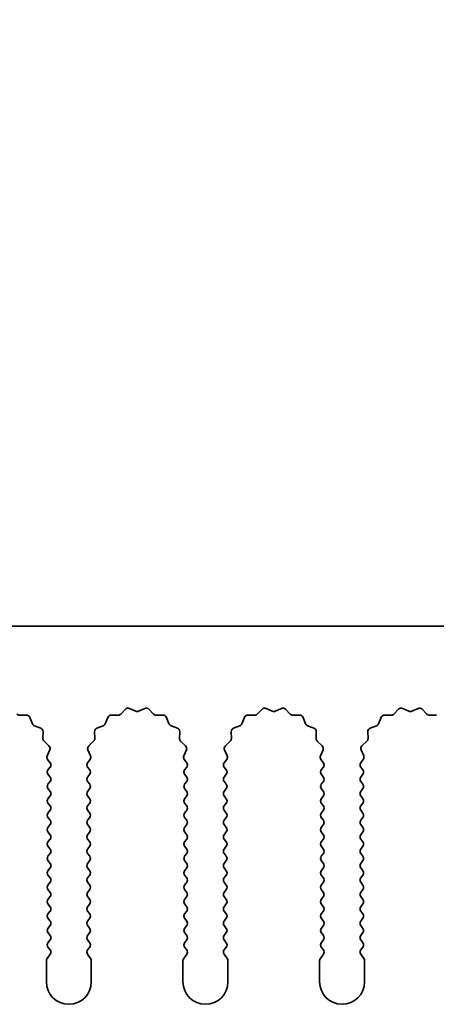
# Model space of a CAD drawing. Units: millimetres. Extents: x 0 to 9815, y 0 to 1686.
# Drawn here: x 4740 to 4763, y 986 to 1041 of the extents above; entities that cross this region are included whole.
import ezdxf

# ---------------------------------------------------------------- set-up
doc = ezdxf.new("R2010")
doc.units = ezdxf.units.MM
doc.header["$LTSCALE"] = 5
doc.layers.get('Defpoints').update_dxf_attribs({"lineweight": 25})
for name, color, linetype, lineweight in [('Dimension (ISO)', 7, 'Continuous', 18), ('Dimension (ISO) @ 1', 7, 'Continuous', 18), ('Visible (ISO)', 7, 'Continuous', 35)]:
    doc.layers.add(name, color=color, linetype=linetype, lineweight=lineweight)
doc.styles.add('Note Text (TK)', font='MS PGothic.ttf')
doc.dimstyles.new('Default - Method 1b (TK)', dxfattribs={"dimscale": 5, "dimtxt": 2.5, "dimasz": 2.5, "dimexe": 1, "dimexo": 1.5, "dimgap": 1, "dimtad": 1, "dimtoh": 1, "dimrnd": 1e-08, "dimdsep": 46, "dimtxsty": 'Note Text (TK)', "dimcen": 0.09, "dimdle": 5, "dimclrd": 100, "dimclre": 100, "dimclrt": 7, "dimadec": 1, "dimazin": 1, "dimtfac": 1, "dimtmove": 0, "dimatfit": 3, "dimfxl": 0, "dimtolj": 1, "dimlwd": -1, "dimlwe": -1, "dimarcsym": 0})

# ---------------------------------------------------------------- blocks, each defined once
blk = doc.blocks.new('_DotSmall')
at = {"color": 0, "linetype": 'ByBlock', "const_width": 0.5}
blk.add_lwpolyline([(-0.0625, 0, 1), (0.0625, 0, 1)], format="xyb", close=True, dxfattribs=at)
blk = doc.blocks.new('*D52')
at = {"layer": 'Defpoints', "color": 0, "transparency": 16777216}
for p in [(4969.36, 1055.369), (4690.36, 1007.369), (4969.36, 1007.369)]:
    blk.add_point(p, dxfattribs=at)
at = {"layer": 'Dimension (ISO)', "color": 100, "transparency": 16777216}
for p, q in [((4690.36, 1013.369), (4690.36, 1059.369)), ((4969.36, 1013.369), (4969.36, 1059.369)), ((4690.36, 1055.369), (4969.36, 1055.369))]:
    blk.add_line(p, q, dxfattribs=at)
at = {"layer": 'Dimension (ISO)', "color": 100, "transparency": 16777216, "xscale": 10, "yscale": 10, "zscale": 10, "rotation": 180}
blk.add_blockref('_DotSmall', (4690.36, 1055.369), dxfattribs=at)
at = {"layer": 'Dimension (ISO)', "color": 100, "transparency": 16777216, "xscale": 10, "yscale": 10, "zscale": 10}
blk.add_blockref('_DotSmall', (4969.36, 1055.369), dxfattribs=at)
at = {"layer": 'Dimension (ISO)', "color": 7, "transparency": 16777216, "insert": (4819.758, 1064.369), "char_height": 10, "attachment_point": 4, "style": 'Note Text (TK)'}
blk.add_mtext('\\A1;279', dxfattribs=at)

msp = doc.modelspace()

# ---------------------------------------------------------------- linework, layer by layer
at = {"layer": 'Visible (ISO)'}
for p, q in [((4969.3602, 1007.369), (4690.3602, 1007.369)), ((4745.4953, 1002.4887), (4745.7572, 1002.7628)), ((4745.9825, 1002.8076), (4746.3295, 1002.6546)), ((4746.4909, 1002.6546), (4746.8378, 1002.8076)), ((4747.0631, 1002.7628), (4747.3251, 1002.4887)), ((4753.0953, 1002.4887), (4753.3572, 1002.7628)), ((4753.5825, 1002.8076), (4753.9295, 1002.6546)), ((4754.0909, 1002.6546), (4754.4378, 1002.8076)), ((4754.6631, 1002.7628), (4754.9251, 1002.4887)), ((4760.6953, 1002.4887), (4760.9572, 1002.7628)), ((4761.1825, 1002.8076), (4761.5295, 1002.6546)), ((4761.6909, 1002.6546), (4762.0378, 1002.8076)), ((4762.2631, 1002.7628), (4762.5251, 1002.4887)), ((4739.8742, 1002.4269), (4740.2533, 1002.4355)), ((4740.4443, 1002.3079), (4740.5814, 1001.9544)), ((4744.639, 1001.9544), (4744.7761, 1002.3079)), ((4744.9671, 1002.4355), (4745.3461, 1002.4269)), ((4747.4742, 1002.4269), (4747.8533, 1002.4355)), ((4748.0443, 1002.3079), (4748.1814, 1001.9544)), ((4752.239, 1001.9544), (4752.3761, 1002.3079)), ((4752.5671, 1002.4355), (4752.9461, 1002.4269)), ((4755.0742, 1002.4269), (4755.4533, 1002.4355)), ((4755.6443, 1002.3079), (4755.7814, 1001.9544)), ((4759.839, 1001.9544), (4759.9761, 1002.3079)), ((4760.1671, 1002.4355), (4760.5461, 1002.4269)), ((4762.6742, 1002.4269), (4763.0533, 1002.4355)), ((4740.6955, 1001.8402), (4741.0491, 1001.7031)), ((4741.1767, 1001.5121), (4741.1681, 1001.1331)), ((4744.0523, 1001.1331), (4744.0437, 1001.5121)), ((4744.1713, 1001.7031), (4744.5248, 1001.8402)), ((4748.2955, 1001.8402), (4748.6491, 1001.7031)), ((4748.7767, 1001.5121), (4748.7681, 1001.1331)), ((4751.6523, 1001.1331), (4751.6437, 1001.5121)), ((4751.7713, 1001.7031), (4752.1248, 1001.8402)), ((4755.8955, 1001.8402), (4756.2491, 1001.7031)), ((4756.3767, 1001.5121), (4756.3681, 1001.1331)), ((4759.2523, 1001.1331), (4759.2437, 1001.5121)), ((4759.3713, 1001.7031), (4759.7248, 1001.8402)), ((4741.2298, 1000.9839), (4741.504, 1000.722)), ((4743.7164, 1000.722), (4743.9905, 1000.9839)), ((4748.8298, 1000.9839), (4749.104, 1000.722)), ((4751.3164, 1000.722), (4751.5905, 1000.9839)), ((4756.4298, 1000.9839), (4756.704, 1000.722)), ((4758.9164, 1000.722), (4759.1905, 1000.9839)), ((4741.5488, 1000.4967), (4741.4074, 1000.1761)), ((4743.8129, 1000.1761), (4743.6716, 1000.4967)), ((4749.1488, 1000.4967), (4749.0074, 1000.1761)), ((4751.4129, 1000.1761), (4751.2716, 1000.4967)), ((4756.7488, 1000.4967), (4756.6074, 1000.1761)), ((4759.0129, 1000.1761), (4758.8716, 1000.4967)), ((4741.4304, 999.9754), (4741.5702, 999.789)), ((4743.6502, 999.789), (4743.79, 999.9754)), ((4749.0304, 999.9754), (4749.1702, 999.789)), ((4751.2502, 999.789), (4751.39, 999.9754)), ((4756.6304, 999.9754), (4756.7702, 999.789)), ((4758.8502, 999.789), (4758.99, 999.9754)), ((4741.5702, 999.549), (4741.4502, 999.389)), ((4743.7702, 999.389), (4743.6502, 999.549)), ((4749.1702, 999.549), (4749.0502, 999.389)), ((4751.3702, 999.389), (4751.2502, 999.549)), ((4756.7702, 999.549), (4756.6502, 999.389)), ((4758.9702, 999.389), (4758.8502, 999.549)), ((4741.4502, 999.149), (4741.5702, 998.989)), ((4741.5702, 998.749), (4741.4502, 998.589)), ((4743.6502, 998.989), (4743.7702, 999.149)), ((4743.7702, 998.589), (4743.6502, 998.749)), ((4749.0502, 999.149), (4749.1702, 998.989)), ((4749.1702, 998.749), (4749.0502, 998.589)), ((4751.2502, 998.989), (4751.3702, 999.149)), ((4751.3702, 998.589), (4751.2502, 998.749)), ((4756.6502, 999.149), (4756.7702, 998.989)), ((4756.7702, 998.749), (4756.6502, 998.589)), ((4758.8502, 998.989), (4758.9702, 999.149)), ((4758.9702, 998.589), (4758.8502, 998.749)), ((4741.4502, 998.349), (4741.5702, 998.189)), ((4743.6502, 998.189), (4743.7702, 998.349)), ((4749.0502, 998.349), (4749.1702, 998.189)), ((4751.2502, 998.189), (4751.3702, 998.349)), ((4756.6502, 998.349), (4756.7702, 998.189)), ((4758.8502, 998.189), (4758.9702, 998.349)), ((4741.5702, 997.949), (4741.4502, 997.789)), ((4743.7702, 997.789), (4743.6502, 997.949)), ((4749.1702, 997.949), (4749.0502, 997.789)), ((4751.3702, 997.789), (4751.2502, 997.949)), ((4756.7702, 997.949), (4756.6502, 997.789)), ((4758.9702, 997.789), (4758.8502, 997.949)), ((4741.4502, 997.549), (4741.5702, 997.389)), ((4741.5702, 997.149), (4741.4502, 996.989)), ((4743.6502, 997.389), (4743.7702, 997.549)), ((4743.7702, 996.989), (4743.6502, 997.149)), ((4749.0502, 997.549), (4749.1702, 997.389)), ((4749.1702, 997.149), (4749.0502, 996.989)), ((4751.2502, 997.389), (4751.3702, 997.549)), ((4751.3702, 996.989), (4751.2502, 997.149)), ((4756.6502, 997.549), (4756.7702, 997.389)), ((4756.7702, 997.149), (4756.6502, 996.989)), ((4758.8502, 997.389), (4758.9702, 997.549)), ((4758.9702, 996.989), (4758.8502, 997.149)), ((4741.4502, 996.749), (4741.5702, 996.589)), ((4743.6502, 996.589), (4743.7702, 996.749)), ((4749.0502, 996.749), (4749.1702, 996.589)), ((4751.2502, 996.589), (4751.3702, 996.749)), ((4756.6502, 996.749), (4756.7702, 996.589)), ((4758.8502, 996.589), (4758.9702, 996.749)), ((4741.5702, 996.349), (4741.4502, 996.189)), ((4743.7702, 996.189), (4743.6502, 996.349)), ((4749.1702, 996.349), (4749.0502, 996.189)), ((4751.3702, 996.189), (4751.2502, 996.349)), ((4756.7702, 996.349), (4756.6502, 996.189)), ((4758.9702, 996.189), (4758.8502, 996.349)), ((4741.4502, 995.949), (4741.5702, 995.789)), ((4741.5702, 995.549), (4741.4502, 995.389)), ((4743.6502, 995.789), (4743.7702, 995.949)), ((4743.7702, 995.389), (4743.6502, 995.549)), ((4749.0502, 995.949), (4749.1702, 995.789)), ((4749.1702, 995.549), (4749.0502, 995.389)), ((4751.2502, 995.789), (4751.3702, 995.949)), ((4751.3702, 995.389), (4751.2502, 995.549)), ((4756.6502, 995.949), (4756.7702, 995.789)), ((4756.7702, 995.549), (4756.6502, 995.389)), ((4758.8502, 995.789), (4758.9702, 995.949)), ((4758.9702, 995.389), (4758.8502, 995.549)), ((4741.4502, 995.149), (4741.5702, 994.989)), ((4743.6502, 994.989), (4743.7702, 995.149)), ((4749.0502, 995.149), (4749.1702, 994.989)), ((4751.2502, 994.989), (4751.3702, 995.149)), ((4756.6502, 995.149), (4756.7702, 994.989)), ((4758.8502, 994.989), (4758.9702, 995.149)), ((4741.5702, 994.749), (4741.4502, 994.589)), ((4743.7702, 994.589), (4743.6502, 994.749)), ((4749.1702, 994.749), (4749.0502, 994.589)), ((4751.3702, 994.589), (4751.2502, 994.749)), ((4756.7702, 994.749), (4756.6502, 994.589)), ((4758.9702, 994.589), (4758.8502, 994.749)), ((4741.4502, 994.349), (4741.5702, 994.189)), ((4741.5702, 993.949), (4741.4502, 993.789)), ((4743.6502, 994.189), (4743.7702, 994.349)), ((4743.7702, 993.789), (4743.6502, 993.949)), ((4749.0502, 994.349), (4749.1702, 994.189)), ((4749.1702, 993.949), (4749.0502, 993.789)), ((4751.2502, 994.189), (4751.3702, 994.349)), ((4751.3702, 993.789), (4751.2502, 993.949)), ((4756.6502, 994.349), (4756.7702, 994.189)), ((4756.7702, 993.949), (4756.6502, 993.789)), ((4758.8502, 994.189), (4758.9702, 994.349)), ((4758.9702, 993.789), (4758.8502, 993.949)), ((4741.4502, 993.549), (4741.5702, 993.389)), ((4743.6502, 993.389), (4743.7702, 993.549)), ((4749.0502, 993.549), (4749.1702, 993.389)), ((4751.2502, 993.389), (4751.3702, 993.549)), ((4756.6502, 993.549), (4756.7702, 993.389)), ((4758.8502, 993.389), (4758.9702, 993.549)), ((4741.5702, 993.149), (4741.4502, 992.989)), ((4741.4502, 992.749), (4741.5702, 992.589)), ((4743.7702, 992.989), (4743.6502, 993.149)), ((4743.6502, 992.589), (4743.7702, 992.749)), ((4749.1702, 993.149), (4749.0502, 992.989)), ((4749.0502, 992.749), (4749.1702, 992.589)), ((4751.3702, 992.989), (4751.2502, 993.149)), ((4751.2502, 992.589), (4751.3702, 992.749)), ((4756.7702, 993.149), (4756.6502, 992.989)), ((4756.6502, 992.749), (4756.7702, 992.589)), ((4758.9702, 992.989), (4758.8502, 993.149)), ((4758.8502, 992.589), (4758.9702, 992.749)), ((4741.5702, 992.349), (4741.4502, 992.189)), ((4743.7702, 992.189), (4743.6502, 992.349)), ((4749.1702, 992.349), (4749.0502, 992.189)), ((4751.3702, 992.189), (4751.2502, 992.349)), ((4756.7702, 992.349), (4756.6502, 992.189)), ((4758.9702, 992.189), (4758.8502, 992.349)), ((4741.4502, 991.949), (4741.5702, 991.789)), ((4743.6502, 991.789), (4743.7702, 991.949)), ((4749.0502, 991.949), (4749.1702, 991.789)), ((4751.2502, 991.789), (4751.3702, 991.949)), ((4756.6502, 991.949), (4756.7702, 991.789)), ((4758.8502, 991.789), (4758.9702, 991.949)), ((4741.5702, 991.549), (4741.4502, 991.389)), ((4741.4502, 991.149), (4741.5702, 990.989)), ((4743.7702, 991.389), (4743.6502, 991.549)), ((4743.6502, 990.989), (4743.7702, 991.149)), ((4749.1702, 991.549), (4749.0502, 991.389)), ((4749.0502, 991.149), (4749.1702, 990.989)), ((4751.3702, 991.389), (4751.2502, 991.549)), ((4751.2502, 990.989), (4751.3702, 991.149)), ((4756.7702, 991.549), (4756.6502, 991.389)), ((4756.6502, 991.149), (4756.7702, 990.989)), ((4758.9702, 991.389), (4758.8502, 991.549)), ((4758.8502, 990.989), (4758.9702, 991.149)), ((4741.5702, 990.749), (4741.4502, 990.589)), ((4743.7702, 990.589), (4743.6502, 990.749)), ((4749.1702, 990.749), (4749.0502, 990.589)), ((4751.3702, 990.589), (4751.2502, 990.749)), ((4756.7702, 990.749), (4756.6502, 990.589)), ((4758.9702, 990.589), (4758.8502, 990.749)), ((4741.4502, 990.349), (4741.5702, 990.189)), ((4743.6502, 990.189), (4743.7702, 990.349)), ((4749.0502, 990.349), (4749.1702, 990.189)), ((4751.2502, 990.189), (4751.3702, 990.349)), ((4756.6502, 990.349), (4756.7702, 990.189)), ((4758.8502, 990.189), (4758.9702, 990.349)), ((4741.5702, 989.949), (4741.4502, 989.789)), ((4741.4502, 989.549), (4741.5702, 989.389)), ((4743.7702, 989.789), (4743.6502, 989.949)), ((4743.6502, 989.389), (4743.7702, 989.549)), ((4749.1702, 989.949), (4749.0502, 989.789)), ((4749.0502, 989.549), (4749.1702, 989.389)), ((4751.3702, 989.789), (4751.2502, 989.949)), ((4751.2502, 989.389), (4751.3702, 989.549)), ((4756.7702, 989.949), (4756.6502, 989.789)), ((4756.6502, 989.549), (4756.7702, 989.389)), ((4758.9702, 989.789), (4758.8502, 989.949)), ((4758.8502, 989.389), (4758.9702, 989.549)), ((4741.5702, 989.149), (4741.4002, 988.9224)), ((4743.8202, 988.9224), (4743.6502, 989.149)), ((4749.1702, 989.149), (4749.0002, 988.9224)), ((4751.4202, 988.9224), (4751.2502, 989.149)), ((4756.7702, 989.149), (4756.6002, 988.9224)), ((4759.0202, 988.9224), (4758.8502, 989.149)), ((4741.3602, 988.8024), (4741.3602, 987.619)), ((4743.8602, 987.619), (4743.8602, 988.8024)), ((4748.9602, 988.8024), (4748.9602, 987.619)), ((4751.4602, 987.619), (4751.4602, 988.8024)), ((4756.5602, 988.8024), (4756.5602, 987.619)), ((4759.0602, 987.619), (4759.0602, 988.8024))]:
    msp.add_line(p, q, dxfattribs=at)
for centre, radius, start, end in [((4745.9018, 1002.6246), 0.2, 66.19918, 136.30082), ((4746.4102, 1002.8376), 0.2, 246.19918, 293.80082), ((4746.9185, 1002.6246), 0.2, 43.69918, 113.80082), ((4753.5018, 1002.6246), 0.2, 66.19918, 136.30082), ((4754.0102, 1002.8376), 0.2, 246.19918, 293.80082), ((4754.5185, 1002.6246), 0.2, 43.69918, 113.80082), ((4761.1018, 1002.6246), 0.2, 66.19918, 136.30082), ((4761.6102, 1002.8376), 0.2, 246.19918, 293.80082), ((4762.1185, 1002.6246), 0.2, 43.69918, 113.80082), ((4739.8697, 1002.6269), 0.2, 223.69918, 271.30082), ((4740.2578, 1002.2356), 0.2, 21.19918, 91.30082), ((4744.9625, 1002.2356), 0.2, 88.69918, 158.80082), ((4745.3507, 1002.6269), 0.2, 268.69918, 316.30082), ((4747.4697, 1002.6269), 0.2, 223.69918, 271.30082), ((4747.8578, 1002.2356), 0.2, 21.19918, 91.30082), ((4752.5625, 1002.2356), 0.2, 88.69918, 158.80082), ((4752.9507, 1002.6269), 0.2, 268.69918, 316.30082), ((4755.0697, 1002.6269), 0.2, 223.69918, 271.30082), ((4755.4578, 1002.2356), 0.2, 21.19918, 91.30082), ((4760.1625, 1002.2356), 0.2, 88.69918, 158.80082), ((4760.5507, 1002.6269), 0.2, 268.69918, 316.30082), ((4762.6697, 1002.6269), 0.2, 223.69918, 271.30082), ((4740.7679, 1002.0267), 0.2, 201.19918, 248.80082), ((4740.9767, 1001.5167), 0.2, 358.69918, 68.80082), ((4744.2436, 1001.5167), 0.2, 111.19918, 181.30082), ((4744.4525, 1002.0267), 0.2, 291.19918, 338.80082), ((4748.3679, 1002.0267), 0.2, 201.19918, 248.80082), ((4748.5767, 1001.5167), 0.2, 358.69918, 68.80082), ((4751.8436, 1001.5167), 0.2, 111.19918, 181.30082), ((4752.0525, 1002.0267), 0.2, 291.19918, 338.80082), ((4755.9679, 1002.0267), 0.2, 201.19918, 248.80082), ((4756.1767, 1001.5167), 0.2, 358.69918, 68.80082), ((4759.4436, 1001.5167), 0.2, 111.19918, 181.30082), ((4759.6525, 1002.0267), 0.2, 291.19918, 338.80082), ((4741.368, 1001.1285), 0.2, 178.69918, 226.30082), ((4743.8523, 1001.1285), 0.2, 313.69918, 1.30082), ((4748.968, 1001.1285), 0.2, 178.69918, 226.30082), ((4751.4523, 1001.1285), 0.2, 313.69918, 1.30082), ((4756.568, 1001.1285), 0.2, 178.69918, 226.30082), ((4759.0523, 1001.1285), 0.2, 313.69918, 1.30082), ((4741.3658, 1000.5774), 0.2, 336.19918, 46.30082), ((4743.8546, 1000.5774), 0.2, 133.69918, 203.80082), ((4748.9658, 1000.5774), 0.2, 336.19918, 46.30082), ((4751.4546, 1000.5774), 0.2, 133.69918, 203.80082), ((4756.5658, 1000.5774), 0.2, 336.19918, 46.30082), ((4759.0546, 1000.5774), 0.2, 133.69918, 203.80082), ((4741.5904, 1000.0954), 0.2, 156.19918, 216.8699), ((4743.63, 1000.0954), 0.2, 323.1301, 23.80082), ((4749.1904, 1000.0954), 0.2, 156.19918, 216.8699), ((4751.23, 1000.0954), 0.2, 323.1301, 23.80082), ((4756.7904, 1000.0954), 0.2, 156.19918, 216.8699), ((4758.83, 1000.0954), 0.2, 323.1301, 23.80082), ((4741.6102, 999.269), 0.2, 143.1301, 216.8699), ((4741.4102, 999.669), 0.2, 323.1301, 36.8699), ((4743.8102, 999.669), 0.2, 143.1301, 216.8699), ((4743.6102, 999.269), 0.2, 323.1301, 36.8699), ((4749.2102, 999.269), 0.2, 143.1301, 216.8699), ((4749.0102, 999.669), 0.2, 323.1301, 36.8699), ((4751.4102, 999.669), 0.2, 143.1301, 216.8699), ((4751.2102, 999.269), 0.2, 323.1301, 36.8699), ((4756.8102, 999.269), 0.2, 143.1301, 216.8699), ((4756.6102, 999.669), 0.2, 323.1301, 36.8699), ((4759.0102, 999.669), 0.2, 143.1301, 216.8699), ((4758.8102, 999.269), 0.2, 323.1301, 36.8699), ((4741.4102, 998.869), 0.2, 323.1301, 36.8699), ((4743.8102, 998.869), 0.2, 143.1301, 216.8699), ((4749.0102, 998.869), 0.2, 323.1301, 36.8699), ((4751.4102, 998.869), 0.2, 143.1301, 216.8699), ((4756.6102, 998.869), 0.2, 323.1301, 36.8699), ((4759.0102, 998.869), 0.2, 143.1301, 216.8699), ((4741.6102, 998.469), 0.2, 143.1301, 216.8699), ((4741.4102, 998.069), 0.2, 323.1301, 36.8699), ((4743.8102, 998.069), 0.2, 143.1301, 216.8699), ((4743.6102, 998.469), 0.2, 323.1301, 36.8699), ((4749.2102, 998.469), 0.2, 143.1301, 216.8699), ((4749.0102, 998.069), 0.2, 323.1301, 36.8699), ((4751.4102, 998.069), 0.2, 143.1301, 216.8699), ((4751.2102, 998.469), 0.2, 323.1301, 36.8699), ((4756.8102, 998.469), 0.2, 143.1301, 216.8699), ((4756.6102, 998.069), 0.2, 323.1301, 36.8699), ((4759.0102, 998.069), 0.2, 143.1301, 216.8699), ((4758.8102, 998.469), 0.2, 323.1301, 36.8699), ((4741.6102, 997.669), 0.2, 143.1301, 216.8699), ((4743.6102, 997.669), 0.2, 323.1301, 36.8699), ((4749.2102, 997.669), 0.2, 143.1301, 216.8699), ((4751.2102, 997.669), 0.2, 323.1301, 36.8699), ((4756.8102, 997.669), 0.2, 143.1301, 216.8699), ((4758.8102, 997.669), 0.2, 323.1301, 36.8699), ((4741.4102, 997.269), 0.2, 323.1301, 36.8699), ((4743.8102, 997.269), 0.2, 143.1301, 216.8699), ((4749.0102, 997.269), 0.2, 323.1301, 36.8699), ((4751.4102, 997.269), 0.2, 143.1301, 216.8699), ((4756.6102, 997.269), 0.2, 323.1301, 36.8699), ((4759.0102, 997.269), 0.2, 143.1301, 216.8699), ((4741.6102, 996.869), 0.2, 143.1301, 216.8699), ((4741.4102, 996.469), 0.2, 323.1301, 36.8699), ((4743.8102, 996.469), 0.2, 143.1301, 216.8699), ((4743.6102, 996.869), 0.2, 323.1301, 36.8699), ((4749.2102, 996.869), 0.2, 143.1301, 216.8699), ((4749.0102, 996.469), 0.2, 323.1301, 36.8699), ((4751.4102, 996.469), 0.2, 143.1301, 216.8699), ((4751.2102, 996.869), 0.2, 323.1301, 36.8699), ((4756.8102, 996.869), 0.2, 143.1301, 216.8699), ((4756.6102, 996.469), 0.2, 323.1301, 36.8699), ((4759.0102, 996.469), 0.2, 143.1301, 216.8699), ((4758.8102, 996.869), 0.2, 323.1301, 36.8699), ((4741.6102, 996.069), 0.2, 143.1301, 216.8699), ((4743.6102, 996.069), 0.2, 323.1301, 36.8699), ((4749.2102, 996.069), 0.2, 143.1301, 216.8699), ((4751.2102, 996.069), 0.2, 323.1301, 36.8699), ((4756.8102, 996.069), 0.2, 143.1301, 216.8699), ((4758.8102, 996.069), 0.2, 323.1301, 36.8699), ((4741.4102, 995.669), 0.2, 323.1301, 36.8699), ((4743.8102, 995.669), 0.2, 143.1301, 216.8699), ((4749.0102, 995.669), 0.2, 323.1301, 36.8699), ((4751.4102, 995.669), 0.2, 143.1301, 216.8699), ((4756.6102, 995.669), 0.2, 323.1301, 36.8699), ((4759.0102, 995.669), 0.2, 143.1301, 216.8699), ((4741.6102, 995.269), 0.2, 143.1301, 216.8699), ((4741.4102, 994.869), 0.2, 323.1301, 36.8699), ((4743.8102, 994.869), 0.2, 143.1301, 216.8699), ((4743.6102, 995.269), 0.2, 323.1301, 36.8699), ((4749.2102, 995.269), 0.2, 143.1301, 216.8699), ((4749.0102, 994.869), 0.2, 323.1301, 36.8699), ((4751.4102, 994.869), 0.2, 143.1301, 216.8699), ((4751.2102, 995.269), 0.2, 323.1301, 36.8699), ((4756.8102, 995.269), 0.2, 143.1301, 216.8699), ((4756.6102, 994.869), 0.2, 323.1301, 36.8699), ((4759.0102, 994.869), 0.2, 143.1301, 216.8699), ((4758.8102, 995.269), 0.2, 323.1301, 36.8699), ((4741.6102, 994.469), 0.2, 143.1301, 216.8699), ((4743.6102, 994.469), 0.2, 323.1301, 36.8699), ((4749.2102, 994.469), 0.2, 143.1301, 216.8699), ((4751.2102, 994.469), 0.2, 323.1301, 36.8699), ((4756.8102, 994.469), 0.2, 143.1301, 216.8699), ((4758.8102, 994.469), 0.2, 323.1301, 36.8699), ((4741.4102, 994.069), 0.2, 323.1301, 36.8699), ((4743.8102, 994.069), 0.2, 143.1301, 216.8699), ((4749.0102, 994.069), 0.2, 323.1301, 36.8699), ((4751.4102, 994.069), 0.2, 143.1301, 216.8699), ((4756.6102, 994.069), 0.2, 323.1301, 36.8699), ((4759.0102, 994.069), 0.2, 143.1301, 216.8699), ((4741.6102, 993.669), 0.2, 143.1301, 216.8699), ((4741.4102, 993.269), 0.2, 323.1301, 36.8699), ((4743.8102, 993.269), 0.2, 143.1301, 216.8699), ((4743.6102, 993.669), 0.2, 323.1301, 36.8699), ((4749.2102, 993.669), 0.2, 143.1301, 216.8699), ((4749.0102, 993.269), 0.2, 323.1301, 36.8699), ((4751.4102, 993.269), 0.2, 143.1301, 216.8699), ((4751.2102, 993.669), 0.2, 323.1301, 36.8699), ((4756.8102, 993.669), 0.2, 143.1301, 216.8699), ((4756.6102, 993.269), 0.2, 323.1301, 36.8699), ((4759.0102, 993.269), 0.2, 143.1301, 216.8699), ((4758.8102, 993.669), 0.2, 323.1301, 36.8699), ((4741.6102, 992.869), 0.2, 143.1301, 216.8699), ((4743.6102, 992.869), 0.2, 323.1301, 36.8699), ((4749.2102, 992.869), 0.2, 143.1301, 216.8699), ((4751.2102, 992.869), 0.2, 323.1301, 36.8699), ((4756.8102, 992.869), 0.2, 143.1301, 216.8699), ((4758.8102, 992.869), 0.2, 323.1301, 36.8699), ((4741.6102, 992.069), 0.2, 143.1301, 216.8699), ((4741.4102, 992.469), 0.2, 323.1301, 36.8699), ((4743.8102, 992.469), 0.2, 143.1301, 216.8699), ((4743.6102, 992.069), 0.2, 323.1301, 36.8699), ((4749.2102, 992.069), 0.2, 143.1301, 216.8699), ((4749.0102, 992.469), 0.2, 323.1301, 36.8699), ((4751.4102, 992.469), 0.2, 143.1301, 216.8699), ((4751.2102, 992.069), 0.2, 323.1301, 36.8699), ((4756.8102, 992.069), 0.2, 143.1301, 216.8699), ((4756.6102, 992.469), 0.2, 323.1301, 36.8699), ((4759.0102, 992.469), 0.2, 143.1301, 216.8699), ((4758.8102, 992.069), 0.2, 323.1301, 36.8699), ((4741.4102, 991.669), 0.2, 323.1301, 36.8699), ((4743.8102, 991.669), 0.2, 143.1301, 216.8699), ((4749.0102, 991.669), 0.2, 323.1301, 36.8699), ((4751.4102, 991.669), 0.2, 143.1301, 216.8699), ((4756.6102, 991.669), 0.2, 323.1301, 36.8699), ((4759.0102, 991.669), 0.2, 143.1301, 216.8699), ((4741.6102, 991.269), 0.2, 143.1301, 216.8699), ((4743.6102, 991.269), 0.2, 323.1301, 36.8699), ((4749.2102, 991.269), 0.2, 143.1301, 216.8699), ((4751.2102, 991.269), 0.2, 323.1301, 36.8699), ((4756.8102, 991.269), 0.2, 143.1301, 216.8699), ((4758.8102, 991.269), 0.2, 323.1301, 36.8699), ((4741.6102, 990.469), 0.2, 143.1301, 216.8699), ((4741.4102, 990.869), 0.2, 323.1301, 36.8699), ((4743.8102, 990.869), 0.2, 143.1301, 216.8699), ((4743.6102, 990.469), 0.2, 323.1301, 36.8699), ((4749.2102, 990.469), 0.2, 143.1301, 216.8699), ((4749.0102, 990.869), 0.2, 323.1301, 36.8699), ((4751.4102, 990.869), 0.2, 143.1301, 216.8699), ((4751.2102, 990.469), 0.2, 323.1301, 36.8699), ((4756.8102, 990.469), 0.2, 143.1301, 216.8699), ((4756.6102, 990.869), 0.2, 323.1301, 36.8699), ((4759.0102, 990.869), 0.2, 143.1301, 216.8699), ((4758.8102, 990.469), 0.2, 323.1301, 36.8699), ((4741.4102, 990.069), 0.2, 323.1301, 36.8699), ((4743.8102, 990.069), 0.2, 143.1301, 216.8699), ((4749.0102, 990.069), 0.2, 323.1301, 36.8699), ((4751.4102, 990.069), 0.2, 143.1301, 216.8699), ((4756.6102, 990.069), 0.2, 323.1301, 36.8699), ((4759.0102, 990.069), 0.2, 143.1301, 216.8699), ((4741.6102, 989.669), 0.2, 143.1301, 216.8699), ((4743.6102, 989.669), 0.2, 323.1301, 36.8699), ((4749.2102, 989.669), 0.2, 143.1301, 216.8699), ((4751.2102, 989.669), 0.2, 323.1301, 36.8699), ((4756.8102, 989.669), 0.2, 143.1301, 216.8699), ((4758.8102, 989.669), 0.2, 323.1301, 36.8699), ((4741.5602, 988.8024), 0.2, 143.1301, 180), ((4741.4102, 989.269), 0.2, 323.1301, 36.8699), ((4743.8102, 989.269), 0.2, 143.1301, 216.8699), ((4743.6602, 988.8024), 0.2, 0, 36.8699), ((4749.1602, 988.8024), 0.2, 143.1301, 180), ((4749.0102, 989.269), 0.2, 323.1301, 36.8699), ((4751.4102, 989.269), 0.2, 143.1301, 216.8699), ((4751.2602, 988.8024), 0.2, 0, 36.8699), ((4756.7602, 988.8024), 0.2, 143.1301, 180), ((4756.6102, 989.269), 0.2, 323.1301, 36.8699), ((4759.0102, 989.269), 0.2, 143.1301, 216.8699), ((4758.8602, 988.8024), 0.2, 0, 36.8699), ((4742.6102, 987.619), 1.25, 180, 0), ((4750.2102, 987.619), 1.25, 180, 0), ((4757.8102, 987.619), 1.25, 180, 0)]:
    msp.add_arc(centre, radius, start, end, dxfattribs=at)

# ---------------------------------------------------------------- dimensions: what is measured, and where the dimension line sits
at = {"layer": 'Dimension (ISO) @ 1', "color": 100, "true_color": 0x00ff3f}
dim = msp.add_linear_dim(base=(4969.3602, 1055.369), p1=(4690.3602, 1007.369), p2=(4969.3602, 1007.369), angle=180, dimstyle='Default - Method 1b (TK)', override={"dimscale": 1, "dimtxt": 10, "dimasz": 10, "dimexe": 4, "dimexo": 6, "dimgap": 4, "dimtoh": 0, "dimdec": 2, "dimblk1": 'DotSmall', "dimblk2": 'DotSmall', "dimsah": 1, "dimcen": 0.36, "dimdle": 0, "dimtol": 0, "dimlim": 0, "dimtp": 0, "dimtm": 0, "dimtdec": 2, "dimtix": 0, "dimtofl": 0, "dimtmove": 0, "dimatfit": 1}, dxfattribs=at)
dim.commit()
dim.dimension.update_dxf_attribs({"geometry": '*D52', "text_midpoint": (4829.9002, 1055.369), "dimtype": 128})

doc.saveas('drawing.dxf')
